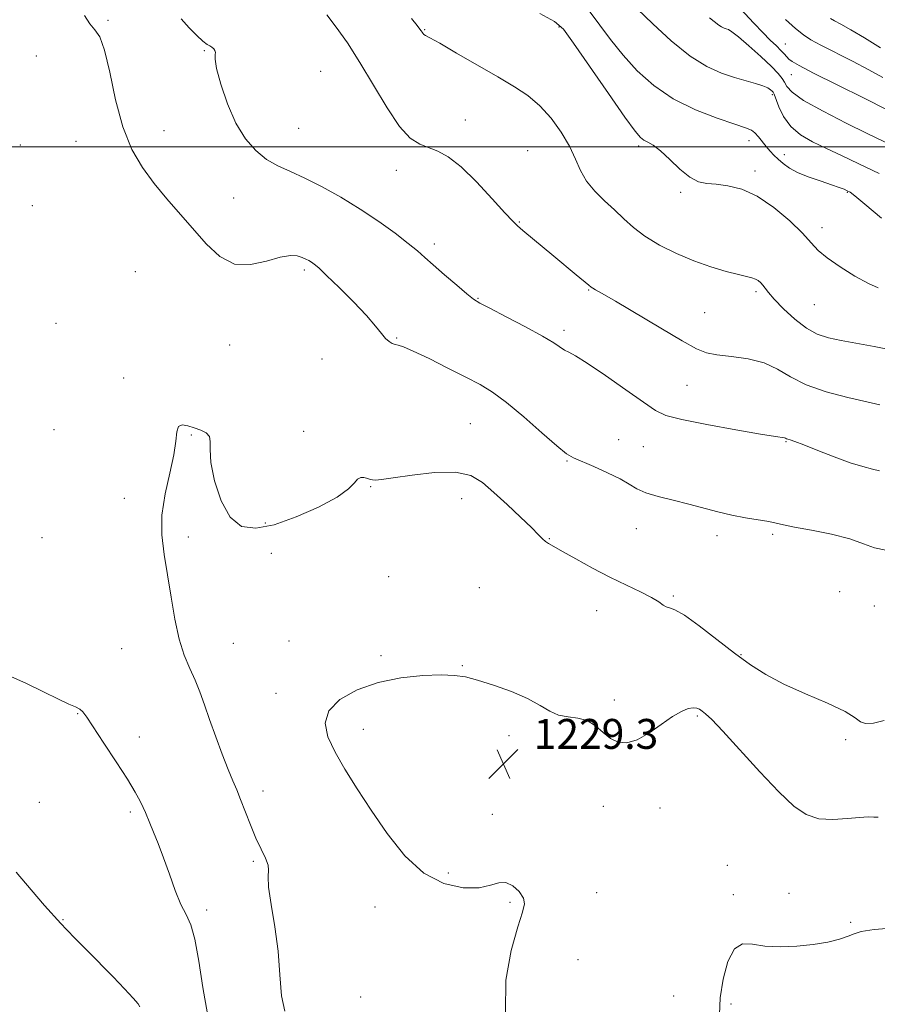
# Model space of a CAD drawing. Extents: x 2064800 to 2067700, y 289800 to 292700.
# Drawn here: x 2065550 to 2065779, y 290271 to 290534 of the extents above; entities that cross this region are included whole.
import ezdxf

# ---------------------------------------------------------------- set-up
doc = ezdxf.new("R2010")
doc.units = 0
doc.header["$MEASUREMENT"] = 0
for name, color, linetype, lineweight in [('CONTOUR INDEX', 41, 'Continuous', 13), ('CONTOUR INTERMEDIATE', 44, 'Continuous', 0), ('GRID LINE', 7, 'Continuous', 0), ('SPOT ELEVATION', 7, 'Continuous', 0), ('SPOT ELEVATION DTM', 2, 'Continuous', 13)]:
    doc.layers.add(name, color=color, linetype=linetype, lineweight=lineweight)
doc.styles.add('Style-WORKING', font='WORKING.shx')

# ---------------------------------------------------------------- blocks, each defined once
blk = doc.blocks.new('SPOT')
at = {"layer": 'SPOT ELEVATION'}
for p, q in [((-3.91, -3.91), (3.82, 3.81)), ((-1.65, 3.77), (1.72, -3.93))]:
    blk.add_line(p, q, dxfattribs=at)

msp = doc.modelspace()

# ---------------------------------------------------------------- linework, layer by layer
at = {"layer": 'CONTOUR INDEX', "flags": 128}
for points, elevation in [([(2065780.139, 290430.988), (2065776.633, 290431.726), (2065771.564, 290432.88), (2065765.767, 290434.432), (2065760.379, 290436.322), (2065756.207, 290438.447), (2065752.741, 290440.519), (2065749.143, 290442.203), (2065744.847, 290443.267), (2065740.372, 290443.879), (2065736.512, 290444.31), (2065733.713, 290444.861), (2065731.049, 290445.968), (2065727.247, 290448.1), (2065721.522, 290451.48), (2065709.377, 290458.691), (2065705.829, 290460.753), (2065704.035, 290461.757), (2065703.256, 290462.175), (2065702.806, 290462.453), (2065702.194, 290462.943), (2065698.862, 290465.757), (2065692.857, 290470.769), (2065684.55, 290477.623), (2065683.134, 290478.822), (2065681.839, 290480.095), (2065679.784, 290482.341), (2065676.371, 290486.116), (2065672.165, 290490.596), (2065668.016, 290494.614), (2065664.589, 290497.283), (2065661.788, 290498.84), (2065656.953, 290500.727), (2065654.431, 290502.343), (2065651.56, 290505.416), (2065648.216, 290510.4), (2065640.972, 290522.593), (2065637.595, 290527.783), (2065634.597, 290531.979), (2065632.083, 290535.301)], 1220), ([(2065783.571, 290500.237), (2065776.717, 290503.542), (2065771.091, 290506.318), (2065764.911, 290509.501), (2065759.713, 290512.43), (2065756.632, 290514.599), (2065755.207, 290516.121), (2065754.582, 290517.264), (2065753.979, 290518.309), (2065752.942, 290519.595), (2065751.098, 290521.474), (2065748.269, 290524.123), (2065745.064, 290527.002), (2065742.285, 290529.398), (2065740.53, 290530.781), (2065739.576, 290531.375), (2065738.992, 290531.59), (2065738.415, 290531.78), (2065737.76, 290532.075), (2065737.011, 290532.548), (2065734.495, 290534.549)], 1210), ([(2065784.203, 290290.968), (2065778.559, 290290.523), (2065775.147, 290290.006), (2065773.248, 290289.413), (2065771.636, 290288.727), (2065769.307, 290287.955), (2065766.158, 290287.181), (2065762.306, 290286.512), (2065757.931, 290286.049), (2065753.453, 290285.886), (2065749.354, 290286.109), (2065746.007, 290286.636), (2065743.349, 290286.695), (2065741.211, 290285.341), (2065739.466, 290281.958), (2065738.159, 290277.249), (2065737.375, 290272.246), (2065737.172, 290267.776)], 1230)]:
    msp.add_lwpolyline(points, dxfattribs=dict(at, elevation=elevation))
at = {"layer": 'CONTOUR INTERMEDIATE', "flags": 128}
for points, elevation in [([(2065782.108, 290509.886), (2065775.877, 290513), (2065768.664, 290516.592), (2065762.401, 290519.732), (2065758.542, 290521.721), (2065756.645, 290522.803), (2065755.789, 290523.455), (2065755.181, 290524.085), (2065754.525, 290524.834), (2065753.652, 290525.774), (2065752.418, 290526.981), (2065750.793, 290528.545), (2065748.772, 290530.564), (2065746.401, 290533.054), (2065741.632, 290538.182)], 1208), ([(2065781.725, 290392.095), (2065778.698, 290392.672), (2065775.765, 290393.795), (2065772.084, 290395.121), (2065767.151, 290396.357), (2065761.815, 290397.413), (2065757.264, 290398.252), (2065754.323, 290398.858), (2065752.359, 290399.313), (2065750.38, 290399.721), (2065744.2, 290400.733), (2065740.491, 290401.44), (2065736.767, 290402.322), (2065729.01, 290404.368), (2065724.826, 290405.396), (2065720.815, 290406.412), (2065717.468, 290407.436), (2065715.061, 290408.503), (2065713.028, 290409.695), (2065710.587, 290411.108), (2065707.23, 290412.769), (2065703.528, 290414.437), (2065698.143, 290416.74), (2065696.265, 290417.857), (2065693.654, 290419.944), (2065689.61, 290423.486), (2065684.785, 290427.73), (2065680.17, 290431.617), (2065676.449, 290434.377), (2065673.096, 290436.405), (2065669.281, 290438.388), (2065664.489, 290440.805), (2065659.459, 290443.303), (2065655.245, 290445.322), (2065652.616, 290446.458), (2065651.211, 290446.936), (2065650.385, 290447.134), (2065649.601, 290447.392), (2065648.745, 290447.878), (2065647.809, 290448.718), (2065646.721, 290450.048), (2065645.154, 290452.036), (2065642.715, 290454.857), (2065639.227, 290458.521), (2065635.372, 290462.376), (2065632.047, 290465.601), (2065629.917, 290467.593), (2065628.729, 290468.611), (2065627.997, 290469.13), (2065627.302, 290469.55), (2065626.498, 290469.965), (2065625.5, 290470.393), (2065624.196, 290470.801), (2065622.333, 290470.939), (2065619.628, 290470.506), (2065615.935, 290469.418), (2065611.66, 290468.459), (2065607.346, 290468.629), (2065603.414, 290470.638), (2065599.795, 290474.028), (2065589.28, 290486.107), (2065585.906, 290490.168), (2065582.752, 290494.428), (2065579.918, 290499.31), (2065577.506, 290505.305), (2065575.574, 290512.571), (2065574.003, 290519.937), (2065572.627, 290525.9), (2065571.306, 290529.423), (2065569.992, 290531.329), (2065568.66, 290532.908), (2065567.27, 290535.167)], 1224), ([(2065779.64, 290462.232), (2065777.06, 290463.425), (2065773.447, 290465.413), (2065769.462, 290467.848), (2065765.995, 290470.246), (2065763.633, 290472.287), (2065761.753, 290474.318), (2065759.429, 290476.849), (2065755.986, 290480.177), (2065751.752, 290483.739), (2065747.309, 290486.757), (2065743.154, 290488.644), (2065739.465, 290489.589), (2065736.338, 290489.971), (2065733.792, 290490.18), (2065731.542, 290490.657), (2065729.222, 290491.849), (2065726.588, 290494.012), (2065723.869, 290496.617), (2065721.411, 290498.939), (2065719.485, 290500.432), (2065718.048, 290501.267), (2065716.979, 290501.794), (2065716.05, 290502.472), (2065714.605, 290504.194), (2065711.884, 290507.962), (2065707.484, 290514.268), (2065698.149, 290527.768), (2065695.463, 290531.44), (2065693.066, 290533.546), (2065689.1, 290535.663)], 1216), ([(2065780.596, 290480.897), (2065776.065, 290484.691), (2065773.414, 290486.887), (2065772.13, 290487.851), (2065771.411, 290488.244), (2065770.555, 290488.625), (2065769.231, 290489.144), (2065767.207, 290489.851), (2065764.382, 290490.774), (2065761.199, 290491.866), (2065758.237, 290493.061), (2065755.942, 290494.296), (2065754.235, 290495.521), (2065752.908, 290496.69), (2065751.773, 290497.782), (2065750.735, 290498.872), (2065749.721, 290500.057), (2065747.652, 290502.688), (2065746.697, 290503.75), (2065745.744, 290504.452), (2065744.183, 290505.084), (2065741.269, 290506.034), (2065736.55, 290507.624), (2065730.735, 290509.901), (2065724.827, 290512.844), (2065719.636, 290516.396), (2065715.206, 290520.369), (2065711.389, 290524.54), (2065708.044, 290528.7), (2065702.28, 290536.421)], 1214), ([(2065779.9, 290492.82), (2065774.504, 290495.482), (2065769.893, 290497.642), (2065765.827, 290499.514), (2065762.132, 290501.312), (2065758.894, 290503.232), (2065756.267, 290505.47), (2065754.353, 290508.101), (2065753.065, 290510.726), (2065751.808, 290514.046), (2065751.534, 290514.612), (2065751.274, 290514.914), (2065750.856, 290515.272), (2065750.094, 290515.735), (2065748.798, 290516.286), (2065746.83, 290516.915), (2065741.2, 290518.539), (2065737.74, 290519.68), (2065733.812, 290521.451), (2065729.315, 290524.291), (2065724.287, 290528.391), (2065719.326, 290532.943), (2065715.171, 290536.885)], 1212), ([(2065779.985, 290413.288), (2065778.139, 290413.766), (2065775.583, 290414.416), (2065772.168, 290415.461), (2065767.914, 290417.014), (2065763.504, 290418.748), (2065759.79, 290420.229), (2065757.405, 290421.13), (2065756.122, 290421.565), (2065755.498, 290421.757), (2065755.143, 290421.893), (2065754.877, 290422.007), (2065754.573, 290422.096), (2065752.167, 290422.462), (2065748.19, 290423.113), (2065741.535, 290424.26), (2065733.795, 290425.666), (2065727.082, 290427.008), (2065722.868, 290428.118), (2065720.048, 290429.456), (2065716.878, 290431.633), (2065712.128, 290434.994), (2065706.651, 290438.804), (2065701.816, 290442.059), (2065698.653, 290444.018), (2065696.836, 290445.004), (2065695.699, 290445.607), (2065692.836, 290447.516), (2065689.825, 290449.314), (2065685.236, 290451.817), (2065680.085, 290454.52), (2065675.714, 290456.776), (2065673.058, 290458.168), (2065671.398, 290459.204), (2065669.605, 290460.626), (2065666.862, 290462.943), (2065663.609, 290465.741), (2065660.6, 290468.373), (2065658.342, 290470.391), (2065656.346, 290472.138), (2065653.875, 290474.157), (2065650.369, 290476.844), (2065645.982, 290480.013), (2065641.041, 290483.333), (2065635.879, 290486.499), (2065630.833, 290489.32), (2065626.242, 290491.628), (2065622.346, 290493.361), (2065619.003, 290494.869), (2065615.97, 290496.604), (2065613.061, 290498.968), (2065610.296, 290502.167), (2065607.749, 290506.358), (2065605.511, 290511.493), (2065603.738, 290516.717), (2065602.601, 290520.971), (2065602.182, 290523.489), (2065602.202, 290524.681), (2065602.291, 290525.246), (2065602.155, 290525.755), (2065601.808, 290526.257), (2065601.34, 290526.671), (2065600.796, 290526.978), (2065600.045, 290527.418), (2065598.913, 290528.29), (2065597.283, 290529.814), (2065595.275, 290531.866), (2065593.066, 290534.238)], 1222), ([(2065783.945, 290445.517), (2065778.63, 290446.561), (2065769.738, 290448.173), (2065766.344, 290448.886), (2065763.373, 290449.871), (2065760.446, 290451.479), (2065757.32, 290453.9), (2065754.31, 290456.678), (2065751.867, 290459.195), (2065750.308, 290460.979), (2065749.411, 290462.145), (2065748.818, 290462.957), (2065748.227, 290463.629), (2065747.561, 290464.189), (2065746.798, 290464.619), (2065745.862, 290464.929), (2065742.25, 290465.785), (2065738.998, 290466.646), (2065734.923, 290467.88), (2065730.361, 290469.495), (2065725.648, 290471.478), (2065721.15, 290473.708), (2065717.235, 290476.046), (2065714.14, 290478.377), (2065711.572, 290480.713), (2065709.107, 290483.094), (2065706.45, 290485.559), (2065703.831, 290488.127), (2065701.609, 290490.817), (2065700.001, 290493.658), (2065698.651, 290496.733), (2065697.061, 290500.137), (2065694.852, 290503.881), (2065692.129, 290507.636), (2065689.117, 290510.99), (2065685.939, 290513.683), (2065682.307, 290516.081), (2065677.832, 290518.702), (2065666.825, 290525.086), (2065662.312, 290527.688), (2065659.666, 290529.178), (2065658.489, 290529.827), (2065658.073, 290530.095), (2065657.824, 290530.364), (2065657.599, 290530.692), (2065657.365, 290531.058), (2065657.031, 290531.521), (2065656.276, 290532.451), (2065654.72, 290534.299)], 1218), ([(2065780.94, 290518.534), (2065777.209, 290520.596), (2065772.774, 290522.909), (2065764.355, 290527.199), (2065761.657, 290528.665), (2065759.644, 290529.989), (2065757.571, 290531.68), (2065754.902, 290534.082)], 1206), ([(2065780.335, 290526.45), (2065775.97, 290529.118), (2065772.31, 290531.305), (2065769.693, 290532.805), (2065767.975, 290533.735), (2065766.892, 290534.296)], 1204), ([(2065781.304, 290346.433), (2065778.442, 290345.726), (2065776.256, 290345.651), (2065774.933, 290346.153), (2065773.544, 290347.227), (2065770.879, 290348.882), (2065766.144, 290351.083), (2065760.215, 290353.617), (2065754.379, 290356.224), (2065749.59, 290358.744), (2065745.455, 290361.396), (2065741.245, 290364.497), (2065736.486, 290368.179), (2065731.731, 290371.832), (2065727.789, 290374.665), (2065725.245, 290376.125), (2065723.796, 290376.638), (2065722.914, 290376.872), (2065722.095, 290377.378), (2065720.925, 290378.237), (2065719.011, 290379.415), (2065716.071, 290380.888), (2065712.265, 290382.678), (2065707.866, 290384.821), (2065703.195, 290387.276), (2065698.776, 290389.712), (2065695.185, 290391.723), (2065692.827, 290393.024), (2065691.44, 290393.808), (2065690.591, 290394.385), (2065689.846, 290395.072), (2065688.755, 290396.195), (2065686.862, 290398.085), (2065683.901, 290400.918), (2065680.341, 290404.261), (2065676.837, 290407.523), (2065673.796, 290410.189), (2065670.632, 290412.041), (2065666.51, 290412.933), (2065660.958, 290412.829), (2065654.965, 290412.137), (2065649.882, 290411.374), (2065646.717, 290410.947), (2065645.104, 290410.829), (2065644.331, 290410.886), (2065643.79, 290411.004), (2065642.695, 290411.338), (2065641.972, 290411.509), (2065641.161, 290411.489), (2065640.343, 290411.062), (2065639.459, 290410.052), (2065637.883, 290408.441), (2065634.846, 290406.254), (2065629.902, 290403.601), (2065623.894, 290400.955), (2065617.985, 290398.877), (2065613.106, 290397.9), (2065609.261, 290398.432), (2065606.222, 290400.855), (2065603.814, 290405.262), (2065602.071, 290410.596), (2065601.083, 290415.518), (2065600.83, 290418.987), (2065600.87, 290421.164), (2065600.652, 290422.515), (2065599.765, 290423.448), (2065598.335, 290424.15), (2065596.629, 290424.754), (2065594.906, 290425.314), (2065593.408, 290425.557), (2065592.37, 290425.135), (2065591.909, 290423.739), (2065591.662, 290421.238), (2065591.15, 290417.544), (2065590.065, 290412.681), (2065588.809, 290407.126), (2065587.96, 290401.466), (2065587.939, 290396.131), (2065588.555, 290390.912), (2065589.463, 290385.441), (2065590.392, 290379.512), (2065591.378, 290373.572), (2065592.535, 290368.229), (2065593.928, 290363.921), (2065595.431, 290360.407), (2065596.869, 290357.273), (2065598.129, 290354.133), (2065599.348, 290350.706), (2065600.72, 290346.741), (2065602.366, 290342.141), (2065604.107, 290337.447), (2065605.687, 290333.355), (2065606.929, 290330.33), (2065607.97, 290327.891), (2065609.027, 290325.322), (2065611.652, 290318.518), (2065613.101, 290315.031), (2065614.505, 290312.042), (2065615.664, 290309.632), (2065616.352, 290307.807), (2065616.464, 290306.422), (2065616.353, 290304.744), (2065616.493, 290301.889), (2065617.204, 290297.246), (2065618.206, 290291.29), (2065619.066, 290284.766), (2065619.516, 290278.398), (2065619.93, 290272.828), (2065620.847, 290268.672)], 1226), ([(2065547.495, 290358.213), (2065551.716, 290356.344), (2065556.256, 290354.132), (2065560.257, 290352.166), (2065563.062, 290350.88), (2065564.836, 290350.106), (2065565.947, 290349.526), (2065566.787, 290348.779), (2065567.845, 290347.342), (2065572.445, 290340.417), (2065575.732, 290335.438), (2065578.725, 290330.786), (2065580.831, 290327.299), (2065582.152, 290324.878), (2065582.963, 290323.192), (2065583.527, 290321.898), (2065584.733, 290318.962), (2065585.72, 290316.615), (2065586.975, 290313.533), (2065588.415, 290309.747), (2065589.958, 290305.39), (2065591.522, 290301.015), (2065593.027, 290297.281), (2065594.407, 290294.529), (2065595.657, 290291.837), (2065596.79, 290287.965), (2065597.835, 290282.084), (2065598.901, 290275.007), (2065600.112, 290267.956)], 1224), ([(2065779.673, 290320.577), (2065778.474, 290320.651), (2065776.967, 290320.681), (2065774.704, 290320.546), (2065771.416, 290320.21), (2065767.555, 290319.969), (2065763.754, 290320.203), (2065760.425, 290321.287), (2065757.101, 290323.565), (2065753.093, 290327.376), (2065748.009, 290332.772), (2065738.067, 290343.653), (2065735.103, 290346.73), (2065733.446, 290348.263), (2065732.52, 290348.979), (2065731.816, 290349.472), (2065731.088, 290349.801), (2065730.157, 290349.888), (2065728.852, 290349.643), (2065727.054, 290348.906), (2065724.653, 290347.504), (2065721.628, 290345.401), (2065718.312, 290343.113), (2065715.131, 290341.297), (2065712.41, 290340.476), (2065710.089, 290340.639), (2065708.013, 290341.642), (2065706.028, 290343.274), (2065703.993, 290345.063), (2065701.767, 290346.467), (2065699.27, 290347.129), (2065696.651, 290347.419), (2065694.118, 290347.886), (2065691.758, 290348.953), (2065689.176, 290350.515), (2065685.852, 290352.337), (2065681.498, 290354.193), (2065676.746, 290355.89), (2065672.453, 290357.244), (2065669.175, 290358.117), (2065666.238, 290358.562), (2065662.666, 290358.678), (2065657.759, 290358.513), (2065651.923, 290357.915), (2065645.847, 290356.684), (2065640.199, 290354.686), (2065635.587, 290352.062), (2065632.603, 290349.022), (2065631.652, 290345.722), (2065632.396, 290342.098), (2065634.311, 290338.028), (2065636.953, 290333.412), (2065640.192, 290328.221), (2065643.976, 290322.441), (2065648.256, 290316.215), (2065652.978, 290310.304), (2065658.088, 290305.622), (2065663.445, 290302.85), (2065668.559, 290301.722), (2065672.852, 290301.738), (2065675.931, 290302.377), (2065678.138, 290303.05), (2065679.998, 290303.145), (2065681.888, 290302.242), (2065683.589, 290300.675), (2065684.734, 290298.966), (2065685.03, 290297.379), (2065684.489, 290295.141), (2065683.201, 290291.221), (2065681.41, 290284.936), (2065679.984, 290276.994), (2065679.947, 290268.452)], 1228), ([(2065548.923, 290305.893), (2065554.431, 290299.388), (2065556.541, 290296.973), (2065560.903, 290292.166), (2065562.4, 290290.579), (2065564.809, 290288.086), (2065567.923, 290284.898), (2065574.873, 290277.837), (2065577.969, 290274.664), (2065580.289, 290272.199), (2065581.569, 290270.679), (2065582.073, 290269.885)], 1222)]:
    msp.add_lwpolyline(points, dxfattribs=dict(at, elevation=elevation))
at = {"layer": 'GRID LINE', "flags": 128}
msp.add_lwpolyline([(2065000, 290500), (2067500, 290500)], dxfattribs=at)
at = {"layer": 'SPOT ELEVATION DTM'}
for p in [(2065573.53, 290533.86, 1223.9), (2065694.21, 290532.03, 1216.2), (2065658.27, 290531.37, 1217.9), (2065754.78, 290527.51, 1207.2), (2065554.31, 290524.27, 1224.3), (2065599.28, 290525.75, 1222.1), (2065630.44, 290520.2, 1221.2), (2065756.43, 290519.26, 1208.8), (2065751.3, 290513.93, 1212.3), (2065669.19, 290507.16, 1219.3), (2065588.47, 290504.34, 1223.2), (2065624.58, 290504.91, 1220.9), (2065550.04, 290500.44, 1224.1), (2065564.97, 290501.46, 1224.8), (2065715.58, 290500.21, 1216.3), (2065745.08, 290501.65, 1214.5), (2065685.88, 290499, 1219.2), (2065754.51, 290497.88, 1213.5), (2065650.71, 290493.71, 1220.6), (2065746.71, 290493.52, 1215.6), (2065726.83, 290487.79, 1216.3), (2065771.43, 290487.82, 1214.1), (2065607.15, 290486.26, 1223.1), (2065553.27, 290484.29, 1225.3), (2065683.59, 290479.88, 1219.9), (2065764.63, 290478.39, 1215.5), (2065660.85, 290473.97, 1221.6), (2065580.88, 290466.62, 1225.3), (2065626.04, 290467, 1224.3), (2065702.19, 290461.66, 1220.1), (2065747.01, 290461.26, 1218.3), (2065672.59, 290459.47, 1221.9), (2065733.25, 290455.58, 1219.2), (2065762.54, 290457.78, 1216.9), (2065559.63, 290452.73, 1225.2), (2065695.55, 290450.9, 1221.6), (2065650.8, 290448.79, 1223.9), (2065606.09, 290446.92, 1224.8), (2065630.78, 290443.23, 1224.6), (2065577.72, 290438.09, 1225.7), (2065728.47, 290436.14, 1220.8), (2065559.06, 290424.3, 1224.5), (2065625.87, 290423.9, 1225.6), (2065670.5, 290425.88, 1225.1), (2065595.86, 290422.85, 1226.1), (2065710.17, 290421.65, 1223.4), (2065755.03, 290421.08, 1222.1), (2065716.78, 290419.75, 1223.1), (2065696.34, 290415.9, 1224.1), (2065643.82, 290409.02, 1226.1), (2065577.92, 290405.93, 1225.6), (2065668.19, 290405.81, 1226.7), (2065615.66, 290399.35, 1225.6), (2065714.93, 290397.78, 1224.7), (2065555.89, 290395.43, 1224.8), (2065595.05, 290395.55, 1226.4), (2065691.68, 290395.1, 1225.9), (2065736.54, 290395.9, 1224.5), (2065751.4, 290396.25, 1224.3), (2065617.28, 290391.22, 1227.1), (2065648.63, 290384.98, 1227.4), (2065672.94, 290381.99, 1227.4), (2065724.82, 290379.76, 1225.8), (2065769.38, 290380.91, 1225.6), (2065778.64, 290377.12, 1225.3), (2065704.3, 290375.91, 1226.8), (2065607.06, 290367.12, 1226.9), (2065622.01, 290367.79, 1225.9), (2065577.16, 290365.72, 1225.1), (2065646.59, 290363.85, 1227.7), (2065742.96, 290364.06, 1225.9), (2065668.4, 290361.15, 1227.9), (2065618.46, 290353.78, 1227.4), (2065709.08, 290351.99, 1227.4), (2065565.41, 290348.26, 1223.9), (2065731.27, 290347.69, 1228.2), (2065581.93, 290342.08, 1224.6), (2065641.89, 290344.14, 1228.7), (2065680.84, 290342.46, 1228.5), (2065770.99, 290341.38, 1226.2), (2065615.02, 290327.59, 1226.5), (2065555.1, 290324.61, 1223.1), (2065579.51, 290321.99, 1223.7), (2065676.39, 290321.41, 1228.7), (2065706.08, 290323.51, 1228.9), (2065721.25, 290323.09, 1228.8), (2065612.38, 290308.8, 1225.8), (2065664.6, 290305.63, 1228.5), (2065739.31, 290307.76, 1229.8), (2065704.31, 290300.36, 1229.1), (2065755.82, 290300.2, 1229.5), (2065681.16, 290297.86, 1227.7), (2065740.91, 290299.85, 1229.7), (2065599.93, 290295.79, 1224.4), (2065644.96, 290296.6, 1227.1), (2065561.45, 290293.16, 1222.1), (2065772.33, 290292.44, 1229.8), (2065699.34, 290282.44, 1229.5), (2065641.17, 290272.5, 1227.7), (2065724.91, 290272.79, 1228.5), (2065740.31, 290270.59, 1230.5)]:
    msp.add_point(p, dxfattribs=at)

# ---------------------------------------------------------------- block references
at = {"layer": 'SPOT ELEVATION'}
msp.add_blockref('SPOT', (2065679.36, 290334.89, 1229.3), dxfattribs=at)

# ---------------------------------------------------------------- texts
at = {"layer": 'SPOT ELEVATION', "style": 'Style-WORKING'}
msp.add_text('1229.3', height=8, dxfattribs=at).set_placement((2065687.49, 290338.89, 1229.3))

doc.saveas('drawing.dxf')
